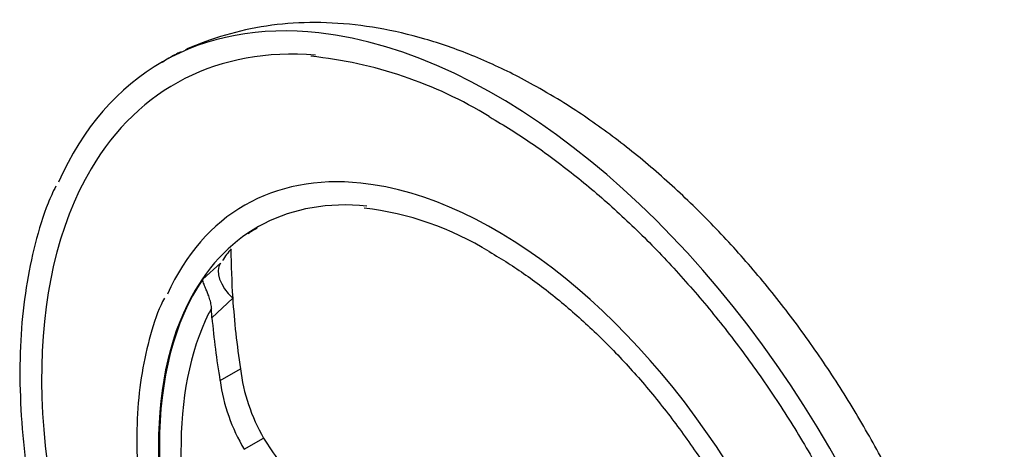
# Paper-space layout 'Sheet1' of a CAD drawing. Units: millimetres. Extents: x 0 to 594, y 0 to 420.
# Drawn here: x 420 to 433, y 385 to 390 of the extents above; entities that cross this region are included whole.
import ezdxf

# ---------------------------------------------------------------- set-up
doc = ezdxf.new("R2010")
doc.units = ezdxf.units.MM
doc.layers.add('II2-04SHW-STD', color=7, linetype='Continuous')
doc.layers.add('TSH-1', color=7, linetype='Continuous')

# ---------------------------------------------------------------- blocks, each defined once
blk = doc.blocks.new('SE11')
at = {"layer": 'II2-04SHW-STD', "color": 7, "linetype": 'Continuous'}
for p, q in [((422.215, 386.872), (422.447, 387.082)), ((422.609, 386.625), (422.337, 386.368)), ((422.337, 386.368), (422.33, 386.495)), ((422.443, 385.544), (422.71, 385.698)), ((422.759, 384.643), (423.014, 384.79))]:
    blk.add_line(p, q, dxfattribs=at)
for centre, radius, start, end in [((423.056, 384.236), 5.589, 58.5547, 84.0607), ((423.847, 383.775), 4.06, 58.4389, 83.1582), ((423.522, 386.453), 1.241, 118.4909, 125.1059), ((423.522, 386.453), 1.241, 138.6821, 147.6664), ((425.087, 385.99), 2.395, 187.0045, 210.056), ((424.859, 385.887), 2.441, 188.0909, 210.6395)]:
    blk.add_arc(centre, radius, start, end, dxfattribs=at)
for centre, major_axis, ratio, start_param, end_param in [((426.055, 382.14), (4.375, -7.578), 0.57735, 2.73996, 3.539836), ((426.055, 382.14), (4.375, -7.578), 0.57735, 0.399109, 2.73996), ((426.055, 382.14), (4.208, -7.289), 0.57735, 2.764484, 3.455754), ((426.055, 382.14), (4.208, -7.289), 0.57735, 3.455754, 4.412115), ((426.055, 382.14), (3.292, -5.701), 0.57735, 2.745728, 3.535033), ((426.055, 382.14), (3.292, -5.701), 0.57735, 0.399984, 2.745728), ((426.055, 382.14), (3.125, -5.413), 0.57735, 2.748581, 3.479366), ((431.943, 385.461), (-5.92, 8.883), 0.815935, 0.893087, 0.957355), ((422.849, 386.785), (-0.397, 0.304), 0.556835, 0.032635, 1.382454), ((426.068, 382.148), (-3.125, 5.413), 0.57735, 0.273427, 1.297369), ((426.055, 382.14), (3.125, -5.413), 0.57735, 3.479366, 4.435993), ((431.943, 385.461), (-5.92, 8.883), 0.815935, 0.957355, 1.049334), ((426.169, 382.206), (-2.997, 5.191), 0.57735, 0.368512, 1.222648), ((426.169, 382.206), (-2.997, 5.191), 0.57735, 0.348148, 0.368512), ((431.943, 385.461), (-6.107, 9.165), 0.815935, 0.985697, 1.064833)]:
    blk.add_ellipse(centre, major_axis=major_axis, ratio=ratio, start_param=start_param, end_param=end_param, dxfattribs=at)
for points, knots in [([(426.68, 389.346), (426.561, 389.413), (426.272, 389.574), (425.742, 389.819), (425.13, 390.032), (424.517, 390.175), (423.915, 390.243), (423.333, 390.236), (422.775, 390.154), (422.337, 390.023), (422.075, 389.92), (421.988, 389.881)], [0, 0, 0, 0, 0.063823, 0.1830336, 0.3022558, 0.4206387, 0.5373808, 0.6517405, 0.7633079, 0.8721634, 0.9290119, 0.9290119, 0.9290119, 0.9290119]), ([(421.932, 389.855), (421.877, 389.829), (421.793, 389.784), (421.716, 389.734), (421.684, 389.713)], [0.94145019, 0.94145019, 0.94145019, 0.94145019, 0.97884379, 1, 1, 1, 1]), ([(430.675, 374.72), (430.701, 374.736), (430.865, 374.846), (431.163, 375.099), (431.518, 375.486), (431.829, 375.928), (432.091, 376.42), (432.302, 376.959), (432.461, 377.544), (432.566, 378.171), (432.614, 378.832), (432.606, 379.523), (432.541, 380.235), (432.422, 380.962), (432.25, 381.696), (432.028, 382.433), (431.757, 383.166), (431.441, 383.89), (431.081, 384.599), (430.682, 385.289), (430.246, 385.953), (429.776, 386.588), (429.276, 387.187), (428.749, 387.746), (428.197, 388.262), (427.629, 388.725), (427.108, 389.091), (426.811, 389.269), (426.68, 389.346)], [0.0180297, 0.0180297, 0.0180297, 0.0180297, 0.0247256, 0.0608907, 0.0971494, 0.1338259, 0.1711768, 0.2093523, 0.248368, 0.2881081, 0.3283689, 0.3689278, 0.4095939, 0.4502223, 0.4907631, 0.5312026, 0.5715488, 0.6118217, 0.6520478, 0.6922568, 0.7324797, 0.7727382, 0.8130647, 0.8534915, 0.8940489, 0.9347619, 0.9756444, 1, 1, 1, 1]), ([(425.972, 389.004), (426.077, 388.942), (426.337, 388.787), (426.809, 388.462), (427.347, 388.035), (427.878, 387.553), (428.392, 387.025), (428.887, 386.455), (429.357, 385.847), (429.798, 385.207), (430.207, 384.54), (430.58, 383.853), (430.914, 383.15), (431.206, 382.439), (431.453, 381.725), (431.653, 381.016), (431.805, 380.316), (431.907, 379.632), (431.959, 378.97), (431.961, 378.337), (431.912, 377.737), (431.813, 377.174), (431.667, 376.659), (431.496, 376.231), (431.371, 376.021), (431.313, 375.925)], [0, 0, 0, 0, 0.023649, 0.068715, 0.113807, 0.158917, 0.204045, 0.249191, 0.29435, 0.339521, 0.384698, 0.429877, 0.475053, 0.520221, 0.565377, 0.610516, 0.655635, 0.700729, 0.745798, 0.790842, 0.835867, 0.880885, 0.925914, 0.970991, 1, 1, 1, 1]), ([(420.289, 388.093), (420.251, 388.012), (420.149, 387.794), (420.012, 387.34), (419.893, 386.769), (419.826, 386.153), (419.812, 385.505), (419.849, 384.829), (419.938, 384.131), (420.078, 383.417), (420.267, 382.692), (420.425, 382.206), (420.512, 381.963), (420.512, 381.963)], [0, 0, 0, 0, 0.0178073, 0.0566652, 0.0956408, 0.1346892, 0.1737734, 0.2128667, 0.2519522, 0.2910243, 0.3300815, 0.3691249, 0.3691686, 0.3691686, 0.3691686, 0.3691686]), ([(425.972, 387.235), (426.062, 387.181), (426.286, 387.047), (426.691, 386.761), (427.151, 386.379), (427.603, 385.945), (428.036, 385.466), (428.445, 384.949), (428.828, 384.398), (429.177, 383.822), (429.49, 383.225), (429.763, 382.616), (429.992, 382.001), (430.176, 381.388), (430.311, 380.784), (430.397, 380.196), (430.433, 379.632), (430.418, 379.098), (430.355, 378.598), (430.241, 378.147), (430.125, 377.823), (430.044, 377.684), (430.024, 377.651)], [0, 0, 0, 0, 0.027885, 0.081076, 0.134313, 0.187583, 0.240885, 0.294215, 0.347567, 0.40093, 0.454297, 0.507656, 0.560997, 0.614309, 0.667585, 0.720817, 0.774, 0.827138, 0.880245, 0.93335, 0.98651, 1, 1, 1, 1]), ([(422.33, 386.495), (422.33, 386.508), (422.329, 386.52), (422.325, 386.545), (422.323, 386.557), (422.317, 386.581), (422.314, 386.593), (422.308, 386.616), (422.304, 386.627), (422.293, 386.659), (422.285, 386.678), (422.271, 386.714), (422.264, 386.731), (422.251, 386.761), (422.245, 386.775), (422.235, 386.8), (422.231, 386.812), (422.224, 386.833), (422.221, 386.842), (422.217, 386.858), (422.216, 386.866), (422.215, 386.872)], [0, 0, 0, 0, 0.0625, 0.0625, 0.125, 0.125, 0.1875, 0.1875, 0.25, 0.25, 0.375, 0.375, 0.5, 0.5, 0.625, 0.625, 0.75, 0.75, 0.875, 0.875, 1, 1, 1, 1]), ([(421.714, 386.626), (421.697, 386.594), (421.618, 386.439), (421.507, 386.083), (421.401, 385.589), (421.349, 385.049), (421.349, 384.478), (421.401, 383.882), (421.504, 383.266), (421.658, 382.639), (421.8, 382.192), (421.885, 381.956), (421.894, 381.931)], [0, 0, 0, 0, 0.0096292, 0.0541403, 0.0988797, 0.1437594, 0.1887039, 0.2336591, 0.2785974, 0.3235112, 0.3684006, 0.3737361, 0.3737361, 0.3737361, 0.3737361]), ([(423.014, 384.79), (423.143, 384.583), (423.287, 384.384), (423.602, 384.003), (423.772, 383.821), (424.141, 383.473), (424.339, 383.307), (424.604, 383.111), (424.658, 383.072), (424.767, 382.996), (424.823, 382.959), (424.991, 382.848), (425.106, 382.778), (425.459, 382.574), (425.704, 382.449), (426.214, 382.223), (426.479, 382.12), (426.891, 381.983), (427.031, 381.941), (427.316, 381.86), (427.461, 381.823), (427.901, 381.72), (428.201, 381.663), (428.508, 381.618)], [0, 0, 0, 0, 0.125, 0.125, 0.25, 0.25, 0.375, 0.375, 0.40625, 0.40625, 0.4375, 0.4375, 0.5, 0.5, 0.625, 0.625, 0.75, 0.75, 0.8125, 0.8125, 0.875, 0.875, 1, 1, 1, 1])]:
    blk.add_open_spline(points, degree=3, knots=knots, dxfattribs=at)

psp = doc.layouts.new('Sheet1')

# ---------------------------------------------------------------- block references
at = {"layer": 'TSH-1'}
psp.add_blockref('SE11', (0, 0), dxfattribs=at)

doc.saveas('drawing.dxf')
